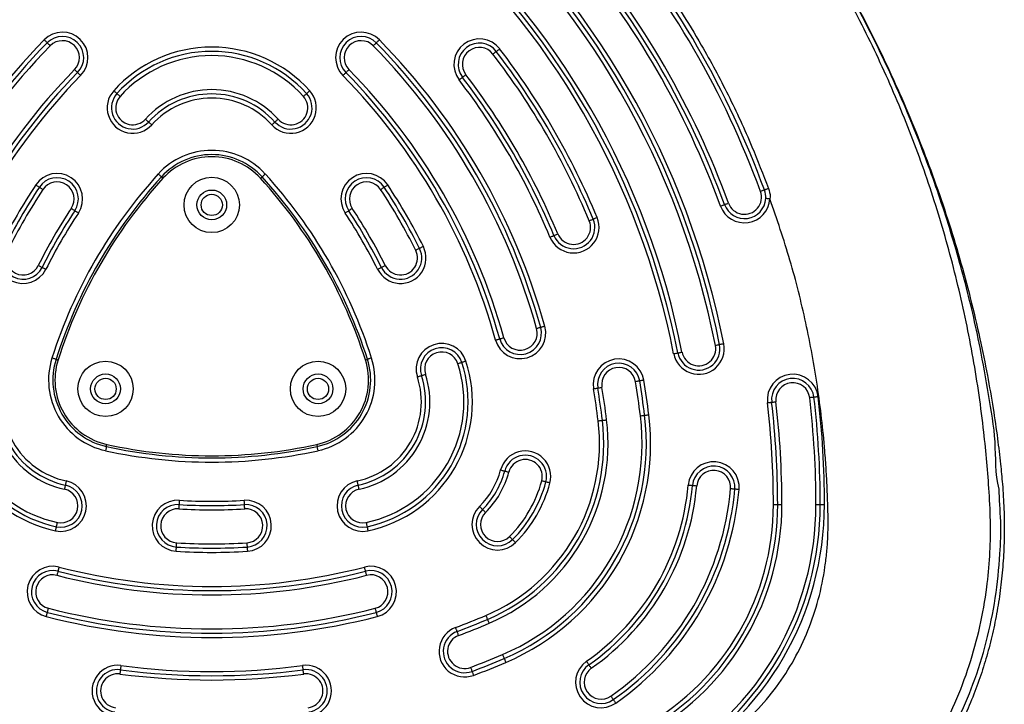
# Model space of a CAD drawing. Units: millimetres. Extents: x -4534 to 4839, y -3372 to 3396.
# Drawn here: x -96 to 136, y 1609 to 1770 of the extents above; entities that cross this region are included whole.
import ezdxf

# ---------------------------------------------------------------- set-up
doc = ezdxf.new("R2010")
doc.units = ezdxf.units.MM
doc.layers.add('Toestel 2D', color=7, linetype='Continuous', lineweight=20)

# ---------------------------------------------------------------- blocks, each defined once
blk = doc.blocks.new('BG-4011')
at = {"layer": 'Toestel 2D', "color": 7, "linetype": 'Continuous', "lineweight": 25}
for p, q in [((81.25, 1655.64), (82.25, 1655.64)), ((82.25, 1655.64), (83.25, 1655.64)), ((91.25, 1655.64), (92.25, 1655.64)), ((92.25, 1655.64), (93.25, 1655.64))]:
    blk.add_line(p, q, dxfattribs=at)
at = {"layer": 'Toestel 2D', "color": 7, "linetype": 'Continuous', "lineweight": 25, "flags": 128}
for points in [[(-90.11, 1764.85), (-89.97, 1764.71), (-89.83, 1764.58), (-89.71, 1764.46), (-89.6, 1764.35), (-89.51, 1764.27), (-89.45, 1764.2), (-89.41, 1764.16), (-89.39, 1764.15)], [(-89.39, 1764.15), (-89.38, 1764.14), (-89.34, 1764.1), (-89.27, 1764.03), (-89.18, 1763.94), (-89.07, 1763.84), (-88.95, 1763.72), (-88.82, 1763.59), (-88.68, 1763.45)], [(-12.78, 1763.45), (-12.64, 1763.59), (-12.5, 1763.72), (-12.38, 1763.84), (-12.27, 1763.94), (-12.18, 1764.03), (-12.12, 1764.1), (-12.08, 1764.14), (-12.06, 1764.15)], [(-12.06, 1764.15), (-12.05, 1764.16), (-12.01, 1764.2), (-11.94, 1764.27), (-11.85, 1764.35), (-11.74, 1764.46), (-11.62, 1764.58), (-11.49, 1764.71), (-11.35, 1764.85)], [(15.34, 1761.51), (15.49, 1761.63), (15.64, 1761.74), (15.78, 1761.85), (15.9, 1761.94), (16, 1762.02), (16.07, 1762.07), (16.12, 1762.11), (16.13, 1762.12)], [(16.13, 1762.12), (16.15, 1762.13), (16.19, 1762.17), (16.27, 1762.22), (16.37, 1762.3), (16.49, 1762.39), (16.62, 1762.49), (16.77, 1762.61), (16.93, 1762.73)], [(-82.25, 1757.15), (-82.26, 1757.16), (-82.3, 1757.2), (-82.37, 1757.27), (-82.46, 1757.35), (-82.57, 1757.46), (-82.69, 1757.58), (-82.83, 1757.71), (-82.96, 1757.85)], [(-81.54, 1756.45), (-81.68, 1756.59), (-81.81, 1756.72), (-81.93, 1756.84), (-82.04, 1756.94), (-82.13, 1757.03), (-82.2, 1757.1), (-82.24, 1757.14), (-82.25, 1757.15)], [(-19.2, 1757.15), (-19.22, 1757.14), (-19.26, 1757.1), (-19.32, 1757.03), (-19.41, 1756.94), (-19.52, 1756.84), (-19.64, 1756.72), (-19.78, 1756.59), (-19.92, 1756.45)], [(-18.49, 1757.85), (-18.63, 1757.71), (-18.76, 1757.58), (-18.89, 1757.46), (-18.99, 1757.35), (-19.08, 1757.27), (-19.15, 1757.2), (-19.19, 1757.16), (-19.2, 1757.15)], [(8.99, 1756.64), (8.84, 1756.52), (8.69, 1756.41), (8.55, 1756.3), (8.43, 1756.21), (8.33, 1756.14), (8.26, 1756.08), (8.21, 1756.05), (8.2, 1756.03)], [(8.2, 1756.03), (8.18, 1756.02), (8.14, 1755.99), (8.06, 1755.93), (7.97, 1755.86), (7.85, 1755.76), (7.71, 1755.66), (7.56, 1755.54), (7.4, 1755.43)], [(-73.76, 1752.9), (-73.61, 1752.77), (-73.47, 1752.64), (-73.34, 1752.52), (-73.23, 1752.42), (-73.14, 1752.34), (-73.07, 1752.28), (-73.03, 1752.24), (-73.01, 1752.23)], [(-73.01, 1752.23), (-73, 1752.21), (-72.96, 1752.18), (-72.89, 1752.11), (-72.8, 1752.03), (-72.68, 1751.93), (-72.55, 1751.81), (-72.41, 1751.69), (-72.27, 1751.56)], [(-29.18, 1751.56), (-29.04, 1751.69), (-28.9, 1751.81), (-28.77, 1751.93), (-28.66, 1752.03), (-28.57, 1752.11), (-28.5, 1752.18), (-28.45, 1752.21), (-28.44, 1752.23)], [(-28.44, 1752.23), (-28.43, 1752.24), (-28.38, 1752.28), (-28.32, 1752.34), (-28.22, 1752.42), (-28.11, 1752.52), (-27.98, 1752.64), (-27.84, 1752.77), (-27.7, 1752.9)], [(-65.58, 1745.53), (-65.6, 1745.54), (-65.64, 1745.58), (-65.71, 1745.64), (-65.8, 1745.73), (-65.91, 1745.83), (-66.04, 1745.95), (-66.18, 1746.07), (-66.33, 1746.2)], [(-64.84, 1744.86), (-64.99, 1744.99), (-65.13, 1745.12), (-65.25, 1745.23), (-65.37, 1745.34), (-65.46, 1745.42), (-65.53, 1745.48), (-65.57, 1745.52), (-65.58, 1745.53)], [(-35.87, 1745.53), (-35.88, 1745.52), (-35.93, 1745.48), (-35.99, 1745.42), (-36.09, 1745.34), (-36.2, 1745.23), (-36.33, 1745.12), (-36.47, 1744.99), (-36.61, 1744.86)], [(-35.13, 1746.2), (-35.27, 1746.07), (-35.41, 1745.95), (-35.54, 1745.83), (-35.65, 1745.73), (-35.74, 1745.64), (-35.81, 1745.58), (-35.86, 1745.54), (-35.87, 1745.53)], [(-62.56, 1732.64), (-62.57, 1732.66), (-62.61, 1732.69), (-62.68, 1732.76), (-62.77, 1732.84), (-62.89, 1732.94), (-63.01, 1733.06), (-63.15, 1733.19), (-63.3, 1733.32)], [(-38.16, 1733.32), (-38.3, 1733.19), (-38.44, 1733.06), (-38.57, 1732.94), (-38.68, 1732.84), (-38.77, 1732.76), (-38.84, 1732.69), (-38.88, 1732.66), (-38.9, 1732.64)], [(-92.08, 1730.76), (-91.92, 1730.65), (-91.76, 1730.55), (-91.62, 1730.45), (-91.49, 1730.37), (-91.39, 1730.3), (-91.31, 1730.25), (-91.26, 1730.22), (-91.25, 1730.21)], [(-10.21, 1730.21), (-10.19, 1730.22), (-10.14, 1730.25), (-10.07, 1730.3), (-9.96, 1730.37), (-9.84, 1730.45), (-9.69, 1730.55), (-9.54, 1730.65), (-9.37, 1730.76)], [(-91.25, 1730.21), (-91.23, 1730.2), (-91.18, 1730.17), (-91.11, 1730.11), (-91, 1730.05), (-90.88, 1729.96), (-90.73, 1729.87), (-90.58, 1729.76), (-90.41, 1729.66)], [(-11.04, 1729.66), (-10.88, 1729.76), (-10.72, 1729.87), (-10.58, 1729.96), (-10.45, 1730.05), (-10.35, 1730.11), (-10.27, 1730.17), (-10.22, 1730.2), (-10.21, 1730.21)], [(79.15, 1729.56), (79.13, 1729.55), (79.08, 1729.53), (78.99, 1729.5), (78.87, 1729.46), (78.73, 1729.41), (78.57, 1729.35), (78.39, 1729.28), (78.21, 1729.22)], [(80.07, 1729.9), (79.89, 1729.83), (79.72, 1729.77), (79.56, 1729.71), (79.42, 1729.66), (79.3, 1729.62), (79.22, 1729.59), (79.17, 1729.57), (79.15, 1729.56)], [(68.82, 1725.78), (69, 1725.85), (69.18, 1725.91), (69.34, 1725.97), (69.48, 1726.02), (69.6, 1726.06), (69.69, 1726.1), (69.74, 1726.12), (69.76, 1726.12)], [(69.76, 1726.12), (69.78, 1726.13), (69.83, 1726.15), (69.92, 1726.18), (70.03, 1726.22), (70.17, 1726.28), (70.34, 1726.33), (70.51, 1726.4), (70.7, 1726.47)], [(-82.91, 1724.68), (-82.93, 1724.69), (-82.97, 1724.73), (-83.05, 1724.78), (-83.15, 1724.85), (-83.28, 1724.93), (-83.42, 1725.03), (-83.58, 1725.13), (-83.74, 1725.24)], [(-82.08, 1724.13), (-82.24, 1724.24), (-82.4, 1724.34), (-82.54, 1724.44), (-82.67, 1724.52), (-82.77, 1724.59), (-82.85, 1724.64), (-82.89, 1724.67), (-82.91, 1724.68)], [(-18.54, 1724.68), (-18.56, 1724.67), (-18.61, 1724.64), (-18.68, 1724.59), (-18.79, 1724.52), (-18.91, 1724.44), (-19.06, 1724.34), (-19.21, 1724.24), (-19.38, 1724.13)], [(-17.71, 1725.24), (-17.87, 1725.13), (-18.03, 1725.03), (-18.17, 1724.93), (-18.3, 1724.85), (-18.4, 1724.78), (-18.48, 1724.73), (-18.53, 1724.69), (-18.54, 1724.68)], [(38.91, 1722.67), (38.89, 1722.67), (38.84, 1722.65), (38.75, 1722.61), (38.64, 1722.56), (38.5, 1722.5), (38.34, 1722.44), (38.16, 1722.37), (37.98, 1722.29)], [(39.83, 1723.06), (39.65, 1722.98), (39.48, 1722.91), (39.32, 1722.85), (39.18, 1722.79), (39.06, 1722.74), (38.98, 1722.7), (38.92, 1722.68), (38.91, 1722.67)], [(29.67, 1718.84), (29.69, 1718.85), (29.74, 1718.87), (29.83, 1718.91), (29.94, 1718.96), (30.08, 1719.01), (30.24, 1719.08), (30.41, 1719.15), (30.59, 1719.23)], [(28.75, 1718.46), (28.93, 1718.54), (29.1, 1718.61), (29.26, 1718.67), (29.4, 1718.73), (29.51, 1718.78), (29.6, 1718.82), (29.65, 1718.84), (29.67, 1718.84)], [(-1.9, 1715.82), (-1.92, 1715.81), (-1.97, 1715.78), (-2.05, 1715.74), (-2.16, 1715.69), (-2.3, 1715.62), (-2.45, 1715.54), (-2.62, 1715.46), (-2.79, 1715.37)], [(-1, 1716.26), (-1.18, 1716.18), (-1.35, 1716.09), (-1.5, 1716.02), (-1.64, 1715.95), (-1.75, 1715.89), (-1.83, 1715.85), (-1.88, 1715.83), (-1.9, 1715.82)], [(-91.5, 1711.81), (-91.32, 1711.72), (-91.15, 1711.64), (-91, 1711.56), (-90.86, 1711.49), (-90.75, 1711.44), (-90.67, 1711.39), (-90.62, 1711.37), (-90.6, 1711.36)], [(-90.6, 1711.36), (-90.59, 1711.35), (-90.53, 1711.33), (-90.45, 1711.29), (-90.34, 1711.23), (-90.2, 1711.16), (-90.05, 1711.09), (-89.88, 1711), (-89.71, 1710.91)], [(-11.75, 1710.91), (-11.57, 1711), (-11.4, 1711.09), (-11.25, 1711.16), (-11.11, 1711.23), (-11, 1711.29), (-10.92, 1711.33), (-10.87, 1711.35), (-10.85, 1711.36)], [(-10.85, 1711.36), (-10.83, 1711.37), (-10.78, 1711.39), (-10.7, 1711.44), (-10.59, 1711.49), (-10.45, 1711.56), (-10.3, 1711.64), (-10.13, 1711.72), (-9.96, 1711.81)], [(26.57, 1697.24), (26.55, 1697.24), (26.49, 1697.22), (26.41, 1697.2), (26.29, 1697.16), (26.14, 1697.12), (25.97, 1697.08), (25.79, 1697.02), (25.6, 1696.97)], [(27.53, 1697.51), (27.34, 1697.46), (27.16, 1697.41), (27, 1697.36), (26.85, 1697.32), (26.73, 1697.29), (26.64, 1697.26), (26.59, 1697.25), (26.57, 1697.24)], [(15.97, 1694.29), (16.16, 1694.34), (16.34, 1694.39), (16.51, 1694.44), (16.65, 1694.48), (16.77, 1694.51), (16.86, 1694.54), (16.92, 1694.55), (16.93, 1694.56)], [(16.93, 1694.56), (16.95, 1694.56), (17.01, 1694.58), (17.1, 1694.6), (17.22, 1694.64), (17.36, 1694.68), (17.53, 1694.72), (17.71, 1694.77), (17.9, 1694.83)], [(58.79, 1691.27), (58.81, 1691.27), (58.87, 1691.28), (58.96, 1691.3), (59.08, 1691.32), (59.23, 1691.35), (59.4, 1691.39), (59.58, 1691.42), (59.77, 1691.46)], [(68.6, 1693.19), (68.59, 1693.19), (68.53, 1693.18), (68.44, 1693.16), (68.32, 1693.14), (68.17, 1693.11), (68, 1693.07), (67.81, 1693.04), (67.62, 1693)], [(69.59, 1693.38), (69.39, 1693.35), (69.21, 1693.31), (69.04, 1693.28), (68.89, 1693.25), (68.77, 1693.22), (68.68, 1693.21), (68.62, 1693.2), (68.6, 1693.19)], [(-87.32, 1689.76), (-87.34, 1689.76), (-87.39, 1689.78), (-87.48, 1689.81), (-87.6, 1689.84), (-87.74, 1689.89), (-87.91, 1689.94), (-88.09, 1690), (-88.27, 1690.06)], [(-13.18, 1690.06), (-13.37, 1690), (-13.55, 1689.94), (-13.71, 1689.89), (-13.86, 1689.84), (-13.97, 1689.81), (-14.06, 1689.78), (-14.12, 1689.76), (-14.13, 1689.76)], [(8.05, 1689.02), (8.03, 1689.01), (7.98, 1689), (7.89, 1688.97), (7.77, 1688.93), (7.63, 1688.88), (7.47, 1688.83), (7.29, 1688.77), (7.1, 1688.71)], [(9, 1689.33), (8.82, 1689.27), (8.64, 1689.21), (8.48, 1689.16), (8.33, 1689.11), (8.21, 1689.07), (8.12, 1689.04), (8.07, 1689.02), (8.05, 1689.02)], [(57.81, 1691.07), (58, 1691.11), (58.19, 1691.15), (58.36, 1691.18), (58.5, 1691.21), (58.63, 1691.23), (58.72, 1691.25), (58.77, 1691.26), (58.79, 1691.27)], [(-2.41, 1685.62), (-2.23, 1685.68), (-2.05, 1685.74), (-1.88, 1685.8), (-1.74, 1685.84), (-1.62, 1685.88), (-1.53, 1685.91), (-1.48, 1685.93), (-1.46, 1685.93)], [(-1.46, 1685.93), (-1.44, 1685.94), (-1.39, 1685.96), (-1.3, 1685.98), (-1.18, 1686.02), (-1.04, 1686.07), (-0.87, 1686.12), (-0.69, 1686.18), (-0.51, 1686.24)], [(49.83, 1684.66), (49.81, 1684.66), (49.76, 1684.65), (49.66, 1684.64), (49.54, 1684.62), (49.39, 1684.59), (49.22, 1684.56), (49.04, 1684.53), (48.84, 1684.5)], [(50.82, 1684.83), (50.62, 1684.8), (50.44, 1684.77), (50.27, 1684.74), (50.12, 1684.71), (50, 1684.69), (49.91, 1684.68), (49.85, 1684.67), (49.83, 1684.66)], [(38.98, 1682.84), (39.18, 1682.87), (39.36, 1682.9), (39.53, 1682.93), (39.68, 1682.96), (39.8, 1682.98), (39.89, 1682.99), (39.95, 1683), (39.97, 1683.01)], [(39.97, 1683.01), (39.99, 1683.01), (40.04, 1683.02), (40.14, 1683.03), (40.26, 1683.05), (40.41, 1683.08), (40.58, 1683.11), (40.76, 1683.14), (40.96, 1683.17)], [(80.84, 1679.67), (80.86, 1679.67), (80.92, 1679.68), (81.01, 1679.69), (81.13, 1679.7), (81.28, 1679.72), (81.45, 1679.74), (81.64, 1679.76), (81.83, 1679.79)], [(90.77, 1680.84), (90.75, 1680.84), (90.7, 1680.83), (90.6, 1680.82), (90.48, 1680.81), (90.33, 1680.79), (90.16, 1680.77), (89.97, 1680.75), (89.78, 1680.73)], [(91.77, 1680.96), (91.57, 1680.94), (91.39, 1680.92), (91.21, 1680.89), (91.06, 1680.88), (90.94, 1680.86), (90.85, 1680.85), (90.79, 1680.85), (90.77, 1680.84)], [(79.85, 1679.55), (80.04, 1679.58), (80.23, 1679.6), (80.4, 1679.62), (80.55, 1679.64), (80.67, 1679.65), (80.77, 1679.66), (80.82, 1679.67), (80.84, 1679.67)], [(40.07, 1675.29), (40.27, 1675.31), (40.45, 1675.34), (40.62, 1675.36), (40.78, 1675.37), (40.9, 1675.39), (40.99, 1675.4), (41.05, 1675.41), (41.07, 1675.41)], [(41.07, 1675.41), (41.09, 1675.41), (41.14, 1675.42), (41.23, 1675.43), (41.36, 1675.44), (41.51, 1675.46), (41.68, 1675.48), (41.87, 1675.51), (42.06, 1675.53)], [(50, 1676.49), (50.19, 1676.51), (50.38, 1676.53), (50.55, 1676.55), (50.7, 1676.57), (50.83, 1676.59), (50.92, 1676.6), (50.97, 1676.61), (50.99, 1676.61)], [(50.99, 1676.61), (51.01, 1676.61), (51.07, 1676.62), (51.16, 1676.63), (51.28, 1676.64), (51.44, 1676.66), (51.61, 1676.68), (51.79, 1676.7), (51.99, 1676.73)], [(-75.49, 1669.26), (-75.49, 1669.24), (-75.5, 1669.19), (-75.52, 1669.1), (-75.55, 1668.98), (-75.58, 1668.83), (-75.62, 1668.66), (-75.66, 1668.48), (-75.7, 1668.29)], [(-25.75, 1668.29), (-25.79, 1668.48), (-25.83, 1668.66), (-25.87, 1668.83), (-25.9, 1668.98), (-25.93, 1669.1), (-25.95, 1669.19), (-25.96, 1669.24), (-25.97, 1669.26)], [(17.14, 1663.76), (17.33, 1663.71), (17.51, 1663.66), (17.68, 1663.61), (17.82, 1663.58), (17.94, 1663.54), (18.03, 1663.52), (18.09, 1663.51), (18.11, 1663.5)], [(18.11, 1663.5), (18.13, 1663.5), (18.18, 1663.48), (18.27, 1663.46), (18.39, 1663.43), (18.54, 1663.39), (18.7, 1663.34), (18.89, 1663.29), (19.07, 1663.24)], [(-85.14, 1660.2), (-85.14, 1660.18), (-85.15, 1660.12), (-85.17, 1660.03), (-85.2, 1659.91), (-85.23, 1659.76), (-85.27, 1659.59), (-85.3, 1659.41), (-85.35, 1659.22)], [(-84.93, 1661.18), (-84.97, 1660.99), (-85.01, 1660.8), (-85.04, 1660.63), (-85.08, 1660.49), (-85.1, 1660.36), (-85.12, 1660.27), (-85.13, 1660.22), (-85.14, 1660.2)], [(-16.32, 1660.2), (-16.32, 1660.22), (-16.33, 1660.27), (-16.35, 1660.36), (-16.38, 1660.49), (-16.41, 1660.63), (-16.45, 1660.8), (-16.48, 1660.99), (-16.53, 1661.18)], [(-16.11, 1659.22), (-16.15, 1659.41), (-16.19, 1659.59), (-16.22, 1659.76), (-16.26, 1659.91), (-16.28, 1660.03), (-16.3, 1660.12), (-16.31, 1660.18), (-16.32, 1660.2)], [(27.77, 1660.93), (27.75, 1660.94), (27.7, 1660.95), (27.61, 1660.97), (27.49, 1661.01), (27.34, 1661.05), (27.18, 1661.09), (26.99, 1661.14), (26.81, 1661.19)], [(28.74, 1660.67), (28.55, 1660.72), (28.37, 1660.77), (28.2, 1660.82), (28.05, 1660.86), (27.93, 1660.89), (27.85, 1660.91), (27.79, 1660.93), (27.77, 1660.93)], [(61.24, 1660.2), (61.43, 1660.18), (61.62, 1660.17), (61.79, 1660.15), (61.94, 1660.14), (62.06, 1660.13), (62.16, 1660.12), (62.21, 1660.11), (62.23, 1660.11)], [(62.23, 1660.11), (62.25, 1660.11), (62.31, 1660.11), (62.4, 1660.1), (62.52, 1660.09), (62.67, 1660.07), (62.85, 1660.06), (63.03, 1660.04), (63.23, 1660.02)], [(72.19, 1659.23), (72.17, 1659.23), (72.12, 1659.24), (72.02, 1659.25), (71.9, 1659.26), (71.75, 1659.27), (71.58, 1659.29), (71.39, 1659.3), (71.2, 1659.32)], [(73.19, 1659.14), (72.99, 1659.16), (72.81, 1659.18), (72.64, 1659.19), (72.48, 1659.21), (72.36, 1659.22), (72.27, 1659.22), (72.21, 1659.23), (72.19, 1659.23)], [(-58.36, 1656.62), (-58.37, 1656.42), (-58.38, 1656.23), (-58.39, 1656.06), (-58.4, 1655.91), (-58.41, 1655.79), (-58.41, 1655.69), (-58.42, 1655.64), (-58.42, 1655.62)], [(-43.03, 1655.62), (-43.04, 1655.64), (-43.04, 1655.69), (-43.04, 1655.79), (-43.05, 1655.91), (-43.06, 1656.06), (-43.07, 1656.23), (-43.08, 1656.42), (-43.1, 1656.62)], [(-58.42, 1655.62), (-58.42, 1655.6), (-58.42, 1655.54), (-58.43, 1655.45), (-58.44, 1655.33), (-58.45, 1655.17), (-58.46, 1655), (-58.47, 1654.81), (-58.48, 1654.62)], [(-42.97, 1654.62), (-42.98, 1654.81), (-43, 1655), (-43.01, 1655.17), (-43.02, 1655.33), (-43.02, 1655.45), (-43.03, 1655.54), (-43.03, 1655.6), (-43.03, 1655.62)], [(12.89, 1654.47), (12.88, 1654.48), (12.84, 1654.52), (12.77, 1654.59), (12.69, 1654.68), (12.58, 1654.78), (12.46, 1654.91), (12.33, 1655.04), (12.19, 1655.18)], [(13.6, 1653.76), (13.46, 1653.9), (13.33, 1654.03), (13.21, 1654.15), (13.1, 1654.26), (13.01, 1654.35), (12.95, 1654.42), (12.91, 1654.46), (12.89, 1654.47)], [(-87.43, 1649.44), (-87.39, 1649.63), (-87.35, 1649.81), (-87.31, 1649.98), (-87.28, 1650.13), (-87.25, 1650.25), (-87.24, 1650.34), (-87.22, 1650.4), (-87.22, 1650.42)], [(-87.22, 1650.42), (-87.22, 1650.44), (-87.2, 1650.49), (-87.18, 1650.58), (-87.16, 1650.7), (-87.13, 1650.85), (-87.09, 1651.02), (-87.05, 1651.21), (-87.01, 1651.4)], [(-14.44, 1651.4), (-14.4, 1651.21), (-14.36, 1651.02), (-14.33, 1650.85), (-14.29, 1650.7), (-14.27, 1650.58), (-14.25, 1650.49), (-14.24, 1650.44), (-14.23, 1650.42)], [(-14.23, 1650.42), (-14.23, 1650.4), (-14.22, 1650.34), (-14.2, 1650.25), (-14.17, 1650.13), (-14.14, 1649.98), (-14.11, 1649.81), (-14.07, 1649.63), (-14.03, 1649.44)], [(19.24, 1648.09), (19.38, 1647.95), (19.51, 1647.82), (19.64, 1647.7), (19.74, 1647.59), (19.83, 1647.5), (19.9, 1647.44), (19.94, 1647.4), (19.95, 1647.38)], [(19.95, 1647.38), (19.96, 1647.37), (20, 1647.33), (20.07, 1647.26), (20.16, 1647.18), (20.26, 1647.07), (20.39, 1646.95), (20.52, 1646.81), (20.66, 1646.68)], [(-59.1, 1644.64), (-59.08, 1644.83), (-59.07, 1645.02), (-59.06, 1645.19), (-59.05, 1645.34), (-59.04, 1645.47), (-59.04, 1645.56), (-59.04, 1645.62), (-59.03, 1645.64)], [(-59.03, 1645.64), (-59.03, 1645.66), (-59.03, 1645.71), (-59.02, 1645.81), (-59.02, 1645.93), (-59.01, 1646.08), (-59, 1646.25), (-58.98, 1646.44), (-58.97, 1646.63)], [(-42.48, 1646.63), (-42.47, 1646.44), (-42.46, 1646.25), (-42.45, 1646.08), (-42.44, 1645.93), (-42.43, 1645.81), (-42.42, 1645.71), (-42.42, 1645.66), (-42.42, 1645.64)], [(-42.42, 1645.64), (-42.42, 1645.62), (-42.41, 1645.56), (-42.41, 1645.47), (-42.4, 1645.34), (-42.39, 1645.19), (-42.38, 1645.02), (-42.37, 1644.83), (-42.36, 1644.64)], [(-86.62, 1640.92), (-86.66, 1640.74), (-86.71, 1640.55), (-86.75, 1640.39), (-86.79, 1640.24), (-86.82, 1640.12), (-86.85, 1640.03), (-86.86, 1639.97), (-86.86, 1639.96)], [(-14.59, 1639.96), (-14.59, 1639.97), (-14.61, 1640.03), (-14.63, 1640.12), (-14.66, 1640.24), (-14.7, 1640.39), (-14.74, 1640.55), (-14.79, 1640.74), (-14.84, 1640.92)], [(-86.86, 1639.96), (-86.87, 1639.94), (-86.88, 1639.88), (-86.91, 1639.79), (-86.94, 1639.67), (-86.98, 1639.53), (-87.02, 1639.36), (-87.07, 1639.18), (-87.11, 1638.99)], [(-14.34, 1638.99), (-14.39, 1639.18), (-14.44, 1639.36), (-14.48, 1639.53), (-14.52, 1639.67), (-14.55, 1639.79), (-14.57, 1639.88), (-14.58, 1639.94), (-14.59, 1639.96)], [(-89.36, 1630.27), (-89.35, 1630.29), (-89.34, 1630.35), (-89.31, 1630.44), (-89.28, 1630.56), (-89.25, 1630.7), (-89.2, 1630.87), (-89.16, 1631.05), (-89.11, 1631.24)], [(-12.35, 1631.24), (-12.3, 1631.05), (-12.25, 1630.87), (-12.21, 1630.7), (-12.17, 1630.56), (-12.14, 1630.44), (-12.12, 1630.35), (-12.1, 1630.29), (-12.1, 1630.27)], [(-89.61, 1629.3), (-89.56, 1629.49), (-89.51, 1629.67), (-89.47, 1629.84), (-89.43, 1629.99), (-89.4, 1630.11), (-89.38, 1630.2), (-89.36, 1630.25), (-89.36, 1630.27)], [(-12.1, 1630.27), (-12.09, 1630.25), (-12.08, 1630.2), (-12.05, 1630.11), (-12.02, 1629.99), (-11.99, 1629.84), (-11.94, 1629.67), (-11.9, 1629.49), (-11.85, 1629.3)], [(13.67, 1629.55), (13.74, 1629.37), (13.82, 1629.2), (13.88, 1629.04), (13.94, 1628.9), (13.99, 1628.79), (14.03, 1628.7), (14.05, 1628.65), (14.06, 1628.63)], [(6.93, 1625.78), (6.92, 1625.8), (6.9, 1625.85), (6.87, 1625.94), (6.83, 1626.06), (6.78, 1626.2), (6.72, 1626.36), (6.65, 1626.54), (6.58, 1626.72)], [(14.06, 1628.63), (14.07, 1628.61), (14.09, 1628.56), (14.13, 1628.48), (14.17, 1628.36), (14.23, 1628.22), (14.3, 1628.06), (14.38, 1627.89), (14.45, 1627.71)], [(7.28, 1624.85), (7.21, 1625.03), (7.15, 1625.2), (7.09, 1625.37), (7.03, 1625.51), (6.99, 1625.63), (6.96, 1625.71), (6.94, 1625.77), (6.93, 1625.78)], [(17.59, 1620.35), (17.67, 1620.18), (17.74, 1620), (17.81, 1619.84), (17.87, 1619.7), (17.92, 1619.59), (17.96, 1619.5), (17.98, 1619.45), (17.99, 1619.43)], [(-72.07, 1617.78), (-72.09, 1617.58), (-72.12, 1617.4), (-72.14, 1617.22), (-72.16, 1617.07), (-72.18, 1616.95), (-72.19, 1616.86), (-72.2, 1616.8), (-72.2, 1616.78)], [(-29.26, 1616.78), (-29.26, 1616.8), (-29.27, 1616.86), (-29.28, 1616.95), (-29.29, 1617.07), (-29.31, 1617.22), (-29.34, 1617.4), (-29.36, 1617.58), (-29.39, 1617.78)], [(10.08, 1617.35), (10.14, 1617.17), (10.21, 1616.99), (10.27, 1616.83), (10.32, 1616.69), (10.37, 1616.57), (10.4, 1616.48), (10.42, 1616.43), (10.43, 1616.41)], [(17.99, 1619.43), (17.99, 1619.42), (18.02, 1619.36), (18.05, 1619.28), (18.1, 1619.17), (18.16, 1619.03), (18.23, 1618.87), (18.3, 1618.69), (18.38, 1618.52)], [(37.89, 1617.95), (37.88, 1617.97), (37.85, 1618.01), (37.79, 1618.09), (37.72, 1618.19), (37.63, 1618.31), (37.54, 1618.46), (37.43, 1618.61), (37.32, 1618.77)], [(38.46, 1617.13), (38.35, 1617.29), (38.24, 1617.45), (38.14, 1617.59), (38.06, 1617.71), (37.99, 1617.81), (37.93, 1617.89), (37.9, 1617.94), (37.89, 1617.95)], [(-72.2, 1616.78), (-72.2, 1616.76), (-72.21, 1616.71), (-72.22, 1616.62), (-72.24, 1616.49), (-72.26, 1616.34), (-72.28, 1616.17), (-72.3, 1615.99), (-72.33, 1615.79)], [(-29.12, 1615.79), (-29.15, 1615.99), (-29.17, 1616.17), (-29.2, 1616.34), (-29.22, 1616.49), (-29.23, 1616.62), (-29.25, 1616.71), (-29.25, 1616.76), (-29.26, 1616.78)], [(10.43, 1616.41), (10.43, 1616.4), (10.45, 1616.34), (10.48, 1616.26), (10.53, 1616.14), (10.58, 1616), (10.64, 1615.84), (10.71, 1615.66), (10.78, 1615.48)], [(43.06, 1610.58), (43.17, 1610.42), (43.28, 1610.27), (43.38, 1610.13), (43.46, 1610), (43.54, 1609.9), (43.59, 1609.83), (43.62, 1609.78), (43.63, 1609.76)], [(43.63, 1609.76), (43.64, 1609.75), (43.68, 1609.7), (43.73, 1609.63), (43.8, 1609.52), (43.89, 1609.4), (43.99, 1609.26), (44.09, 1609.11), (44.21, 1608.95)]]:
    blk.add_lwpolyline(points, dxfattribs=at)
at = {"layer": 'Toestel 2D', "color": 1, "linetype": 'Continuous', "lineweight": 25, "flags": 128}
for points in [[(-62.56, 1732.64), (-62.54, 1732.63), (-62.5, 1732.59), (-62.43, 1732.53), (-62.34, 1732.45), (-62.23, 1732.34), (-62.19, 1732.31)], [(-39.27, 1732.31), (-39.22, 1732.34), (-39.11, 1732.45), (-39.02, 1732.53), (-38.95, 1732.59), (-38.91, 1732.63), (-38.9, 1732.64)], [(-87.32, 1689.76), (-87.3, 1689.75), (-87.25, 1689.73), (-87.16, 1689.7), (-87.04, 1689.67), (-86.9, 1689.62), (-86.84, 1689.6)], [(-14.61, 1689.6), (-14.56, 1689.62), (-14.41, 1689.67), (-14.29, 1689.7), (-14.21, 1689.73), (-14.15, 1689.75), (-14.13, 1689.76)], [(-75.49, 1669.26), (-75.48, 1669.28), (-75.47, 1669.34), (-75.45, 1669.43), (-75.43, 1669.55), (-75.39, 1669.7), (-75.38, 1669.75)], [(-26.07, 1669.75), (-26.06, 1669.7), (-26.03, 1669.55), (-26, 1669.43), (-25.98, 1669.34), (-25.97, 1669.28), (-25.97, 1669.26)]]:
    blk.add_lwpolyline(points, dxfattribs=at)
at = {"layer": 'Toestel 2D', "color": 7, "linetype": 'Continuous', "lineweight": 25}
for centre, radius in [((-50.73, 1726.05), 6.5), ((-50.73, 1726.05), 3.5), ((-50.73, 1726.05), 2.5), ((-75.69, 1682.81), 6.5), ((-25.76, 1682.81), 6.5), ((-75.69, 1682.81), 3.5), ((-75.69, 1682.81), 2.5), ((-25.76, 1682.81), 3.5), ((-25.76, 1682.81), 2.5)]:
    blk.add_circle(centre, radius, dxfattribs=at)
for centre, radius, start, end in [((-122.75, 1655.64), 195, 11.1028, 48.8972), ((-122.75, 1655.64), 196, 11.1028, 48.8972), ((-122.75, 1655.64), 194, 11.1028, 48.8972), ((-122.75, 1655.64), 186, 11.1028, 48.8972), ((-122.75, 1655.64), 184, 11.1028, 48.8972), ((-122.75, 1655.64), 185, 11.1028, 48.8972), ((-122.75, 1655.64), 215, 20.1094, 39.8906), ((-122.75, 1655.64), 214, 20.1094, 39.8906), ((-122.75, 1655.64), 204, 20.1094, 39.8906), ((-122.75, 1655.64), 205, 20.1094, 39.8906), ((-122.75, 1655.64), 206, 20.1094, 39.8906), ((-85.82, 1760.65), 6, 315.5683, 135.5683), ((-85.82, 1760.65), 5, 315.5683, 135.5683), ((-15.63, 1760.65), 6, 44.4317, 224.4317), ((-15.63, 1760.65), 5, 44.4317, 224.4317), ((21.29, 1655.64), 156, 135.5683, 164.4317), ((21.29, 1655.64), 155, 135.5683, 164.4317), ((21.29, 1655.64), 154, 135.5683, 164.4317), ((-85.82, 1760.65), 4, 315.5683, 135.5683), ((-50.73, 1732.14), 31, 42.0236, 137.9764), ((-15.63, 1760.65), 4, 44.4317, 224.4317), ((-122.75, 1655.64), 154, 15.5683, 44.4317), ((-122.75, 1655.64), 155, 15.5683, 44.4317), ((-122.75, 1655.64), 156, 15.5683, 44.4317), ((12.17, 1759.08), 6, 37.4772, 217.4772), ((12.17, 1759.08), 5, 37.4772, 217.4772), ((12.17, 1759.08), 4, 37.4772, 217.4772), ((-50.73, 1732.14), 30, 42.0236, 137.9764), ((-50.73, 1732.14), 29, 42.0236, 137.9764), ((-122.75, 1655.64), 174, 22.5228, 37.4772), ((-122.75, 1655.64), 175, 22.5228, 37.4772), ((-122.75, 1655.64), 176, 22.5228, 37.4772), ((21.29, 1655.64), 146, 135.5683, 164.4317), ((21.29, 1655.64), 145, 135.5683, 164.4317), ((21.29, 1655.64), 144, 135.5683, 164.4317), ((-122.75, 1655.64), 144, 15.5683, 44.4317), ((-122.75, 1655.64), 145, 15.5683, 44.4317), ((-122.75, 1655.64), 146, 15.5683, 44.4317), ((-122.75, 1655.64), 166, 22.5228, 37.4772), ((-122.75, 1655.64), 164, 22.5228, 37.4772), ((-122.75, 1655.64), 165, 22.5228, 37.4772), ((-69.3, 1748.88), 6, 137.9764, 317.9764), ((-69.3, 1748.88), 5, 137.9764, 317.9764), ((-69.3, 1748.88), 4, 137.9764, 317.9764), ((-50.73, 1732.14), 21, 42.0236, 137.9764), ((-50.73, 1732.14), 20, 42.0236, 137.9764), ((-32.16, 1748.88), 6, 222.0236, 42.0236), ((-32.16, 1748.88), 5, 222.0236, 42.0236), ((-32.16, 1748.88), 4, 222.0236, 42.0236), ((-50.73, 1732.14), 19, 42.0236, 137.9764), ((-50.73, 1721.87), 17, 42.3156, 137.6844), ((-50.73, 1721.87), 16, 42.3156, 137.6844), ((-50.73, 1721.87), 15.5, 42.3156, 137.6844), ((-87.08, 1727.45), 6, 326.4719, 146.4719), ((23.28, 1654.49), 117.09, 137.6844, 162.3156), ((-124.74, 1654.49), 117.09, 17.6844, 42.3156), ((-14.38, 1727.45), 6, 33.5281, 213.5281), ((21.29, 1655.64), 136, 146.4719, 153.5281), ((-87.08, 1727.45), 5, 326.4719, 146.4719), ((-87.08, 1727.45), 4, 326.4719, 146.4719), ((23.28, 1654.49), 116.09, 137.6844, 162.3156), ((23.28, 1654.49), 115.59, 137.6844, 162.3156), ((-124.74, 1654.49), 115.59, 17.6844, 42.3156), ((-124.74, 1654.49), 116.09, 17.6844, 42.3156), ((-14.38, 1727.45), 5, 33.5281, 213.5281), ((-14.38, 1727.45), 4, 33.5281, 213.5281), ((-122.75, 1655.64), 136, 26.4719, 33.5281), ((21.29, 1655.64), 135, 146.4719, 153.5281), ((21.29, 1655.64), 134, 146.4719, 153.5281), ((-122.75, 1655.64), 134, 26.4719, 33.5281), ((-122.75, 1655.64), 135, 26.4719, 33.5281), ((74.45, 1727.84), 4, 200.1094, 20.1094), ((74.45, 1727.84), 5, 356.485, 20.1094), ((74.45, 1727.84), 6, 200.1094, 356.485), ((74.45, 1727.84), 5, 200.1094, 356.485), ((21.29, 1655.64), 126, 146.4719, 153.5281), ((21.29, 1655.64), 125, 146.4719, 153.5281), ((21.29, 1655.64), 124, 146.4719, 153.5281), ((-122.75, 1655.64), 124, 26.4719, 33.5281), ((-122.75, 1655.64), 125, 26.4719, 33.5281), ((-122.75, 1655.64), 126, 26.4719, 33.5281), ((34.29, 1720.76), 6, 202.5228, 22.5228), ((34.29, 1720.76), 5, 202.5228, 22.5228), ((34.29, 1720.76), 4, 202.5228, 22.5228), ((-95.08, 1713.59), 6, 153.5281, 333.5281), ((-95.08, 1713.59), 5, 153.5281, 333.5281), ((-95.08, 1713.59), 4, 153.5281, 333.5281), ((-6.38, 1713.59), 6, 206.4719, 26.4719), ((-6.38, 1713.59), 5, 206.4719, 26.4719), ((-6.38, 1713.59), 4, 206.4719, 26.4719), ((21.75, 1695.9), 6, 195.5683, 15.5683), ((21.75, 1695.9), 5, 195.5683, 15.5683), ((21.75, 1695.9), 4, 195.5683, 15.5683), ((3.3, 1687.48), 6, 17.9764, 197.9764), ((3.3, 1687.48), 5, 17.9764, 197.9764), ((3.3, 1687.48), 4, 17.9764, 197.9764), ((63.7, 1692.23), 6, 191.1028, 11.1028), ((63.7, 1692.23), 5, 191.1028, 11.1028), ((63.7, 1692.23), 4, 191.1028, 11.1028), ((-80.97, 1679.76), 31, 162.0236, 257.9764), ((-80.97, 1679.76), 30, 162.0236, 257.9764), ((-72.08, 1684.9), 17, 162.3156, 257.6844), ((-72.08, 1684.9), 16, 162.3156, 257.6844), ((-72.08, 1684.9), 15.5, 162.3156, 257.6844), ((-29.38, 1684.9), 15.5, 282.3156, 17.6844), ((-29.38, 1684.9), 16, 282.3156, 17.6844), ((-29.38, 1684.9), 17, 282.3156, 17.6844), ((-20.48, 1679.76), 30, 282.0236, 17.9764), ((-20.48, 1679.76), 31, 282.0236, 17.9764), ((44.9, 1683.84), 6, 9.5467, 189.5467), ((-80.97, 1679.76), 29, 162.0236, 257.9764), ((-20.48, 1679.76), 29, 282.0236, 17.9764), ((44.9, 1683.84), 5, 9.5467, 189.5467), ((44.9, 1683.84), 4, 9.5467, 189.5467), ((-80.97, 1679.76), 21, 162.0236, 257.9764), ((-80.97, 1679.76), 20, 162.0236, 257.9764), ((-80.97, 1679.76), 19, 162.0236, 257.9764), ((-20.48, 1679.76), 19, 282.0236, 17.9764), ((-20.48, 1679.76), 20, 282.0236, 17.9764), ((-20.48, 1679.76), 21, 282.0236, 17.9764), ((-122.75, 1655.64), 174, 6.8811, 9.5467), ((-122.75, 1655.64), 175, 6.8811, 9.5467), ((-122.75, 1655.64), 176, 6.8811, 9.5467), ((85.81, 1680.26), 6, 6.7316, 186.7316), ((85.81, 1680.26), 5, 6.7316, 186.7316), ((-122.75, 1655.64), 164, 6.8811, 9.5467), ((-122.75, 1655.64), 165, 6.8811, 9.5467), ((-122.75, 1655.64), 166, 6.8811, 9.5467), ((85.81, 1680.26), 4, 6.7316, 186.7316), ((-122.75, 1655.64), 206, 0, 6.7316), ((-122.75, 1655.64), 214, 0, 6.7316), ((-122.75, 1655.64), 215, 0, 6.7316), ((-122.75, 1655.64), 216, 0, 6.7316), ((-122.75, 1655.64), 204, 0, 6.7316), ((-122.75, 1655.64), 205, 0, 6.7316), ((-3.61, 1670.02), 44, 293.1189, 6.8811), ((-3.61, 1670.02), 45, 293.1189, 6.8811), ((-3.61, 1670.02), 46, 293.1189, 6.8811), ((-3.61, 1670.02), 54, 293.1189, 6.8811), ((-3.61, 1670.02), 55, 293.1189, 6.8811), ((-3.61, 1670.02), 56, 293.1189, 6.8811), ((-50.73, 1782.68), 117.09, 257.6844, 282.3156), ((-50.73, 1782.68), 116.09, 257.6844, 282.3156), ((-50.73, 1782.68), 115.59, 257.6844, 282.3156), ((22.94, 1662.22), 6, 345.1125, 165.1125), ((22.94, 1662.22), 5, 345.1125, 165.1125), ((22.94, 1662.22), 4, 345.1125, 165.1125), ((-1.22, 1668.64), 19, 314.8875, 345.1125), ((67.21, 1659.67), 6, 354.95, 174.95), ((67.21, 1659.67), 5, 354.95, 174.95), ((67.21, 1659.67), 4, 354.95, 174.95), ((-1.22, 1668.64), 20, 314.8875, 345.1125), ((-1.22, 1668.64), 21, 314.8875, 345.1125), ((-86.18, 1655.31), 6, 257.9764, 77.9764), ((-86.18, 1655.31), 5, 257.9764, 77.9764), ((-86.18, 1655.31), 4, 257.9764, 77.9764), ((-15.28, 1655.31), 6, 102.0236, 282.0236), ((-15.28, 1655.31), 5, 102.0236, 282.0236), ((-15.28, 1655.31), 4, 102.0236, 282.0236), ((-1.22, 1668.64), 29, 314.8875, 345.1125), ((-1.22, 1668.64), 30, 314.8875, 345.1125), ((-1.22, 1668.64), 31, 314.8875, 345.1125), ((4.75, 1665.19), 56.7, 305.05, 354.95), ((4.75, 1665.19), 57.7, 305.05, 354.95), ((4.75, 1665.19), 58.7, 305.05, 354.95), ((4.75, 1665.19), 66.7, 305.05, 354.95), ((4.75, 1665.19), 67.7, 305.05, 354.95), ((4.75, 1665.19), 68.7, 305.05, 354.95), ((-58.73, 1650.63), 6, 86.4719, 266.4719), ((-50.73, 1780.38), 124, 266.4719, 273.5281), ((-42.73, 1650.63), 6, 273.5281, 93.5281), ((-58.73, 1650.63), 5, 86.4719, 266.4719), ((-58.73, 1650.63), 4, 86.4719, 266.4719), ((-50.73, 1780.38), 126, 266.4719, 273.5281), ((-50.73, 1780.38), 125, 266.4719, 273.5281), ((-42.73, 1650.63), 5, 273.5281, 93.5281), ((-42.73, 1650.63), 4, 273.5281, 93.5281), ((16.42, 1650.93), 6, 134.8875, 314.8875), ((16.42, 1650.93), 5, 134.8875, 314.8875), ((21.29, 1655.64), 59.96, 300, 0), ((21.29, 1655.64), 60.96, 300, 0), ((21.29, 1655.64), 61.96, 300, 0), ((21.29, 1655.64), 69.96, 300, 0), ((21.29, 1655.64), 70.96, 300, 0), ((21.29, 1655.64), 71.96, 300, 0), ((16.42, 1650.93), 4, 134.8875, 314.8875), ((-50.73, 1780.38), 135, 266.4719, 273.5281), ((-50.73, 1780.38), 134, 266.4719, 273.5281), ((-50.73, 1780.38), 136, 266.4719, 273.5281), ((-88.11, 1635.11), 6, 75.5683, 255.5683), ((-50.73, 1780.38), 144, 255.5683, 284.4317), ((-13.34, 1635.11), 6, 284.4317, 104.4317), ((-88.11, 1635.11), 5, 75.5683, 255.5683), ((-88.11, 1635.11), 4, 75.5683, 255.5683), ((-50.73, 1780.38), 146, 255.5683, 284.4317), ((-50.73, 1780.38), 145, 255.5683, 284.4317), ((-13.34, 1635.11), 5, 284.4317, 104.4317), ((-13.34, 1635.11), 4, 284.4317, 104.4317), ((-50.73, 1780.38), 154, 255.5683, 284.4317), ((-50.73, 1780.38), 156, 255.5683, 284.4317), ((-50.73, 1780.38), 155, 255.5683, 284.4317), ((-50.73, 1780.38), 164, 290.4533, 293.1189), ((8.68, 1621.1), 6, 110.4533, 290.4533), ((-50.73, 1780.38), 165, 290.4533, 293.1189), ((-50.73, 1780.38), 166, 290.4533, 293.1189), ((8.68, 1621.1), 5, 110.4533, 290.4533), ((8.68, 1621.1), 4, 110.4533, 290.4533), ((-50.73, 1780.38), 174, 290.4533, 293.1189), ((-72.85, 1611.83), 6, 82.5228, 262.5228), ((-50.73, 1780.38), 164, 262.5228, 277.4772), ((-28.6, 1611.83), 6, 277.4772, 97.4772), ((-50.73, 1780.38), 175, 290.4533, 293.1189), ((-50.73, 1780.38), 176, 290.4533, 293.1189), ((40.76, 1613.86), 6, 125.05, 305.05), ((40.76, 1613.86), 5, 125.05, 305.05), ((-72.85, 1611.83), 5, 82.5228, 262.5228), ((-72.85, 1611.83), 4, 82.5228, 262.5228), ((-50.73, 1780.38), 166, 262.5228, 277.4772), ((-50.73, 1780.38), 165, 262.5228, 277.4772), ((-28.6, 1611.83), 5, 277.4772, 97.4772), ((-28.6, 1611.83), 4, 277.4772, 97.4772), ((40.76, 1613.86), 4, 125.05, 305.05)]:
    blk.add_arc(centre, radius, start, end, dxfattribs=at)
for points, knots in [([(-66.18, 1528.32), (-64.25, 1528.23), (-59.01, 1528), (-50.47, 1527.88), (-40.57, 1528.04), (-30.72, 1528.51), (-20.91, 1529.3), (-11.15, 1530.4), (-1.45, 1531.82), (8.17, 1533.54), (17.72, 1535.57), (27.18, 1537.9), (36.56, 1540.54), (45.83, 1543.48), (54.39, 1546.5), (61.79, 1549.36), (68.37, 1552.11), (74.15, 1554.72), (79.58, 1557.41), (84.34, 1560.04), (89.02, 1562.94), (93.64, 1566.15), (98.18, 1569.69), (102.56, 1573.5), (106.71, 1577.54), (110.63, 1581.8), (114.29, 1586.26), (117.69, 1590.9), (120.8, 1595.71), (123.63, 1600.67), (126.16, 1605.78), (128.37, 1610.94), (130.24, 1616.13), (131.8, 1621.32), (133.08, 1626.6), (134.1, 1632), (134.85, 1637.49), (135.33, 1643.09), (135.53, 1648.79), (135.46, 1654.59), (135.13, 1660.05), (134.59, 1665.55), (133.89, 1671.48), (132.88, 1678.43), (131.51, 1686.27), (129.74, 1694.94), (127.58, 1704.13), (125.04, 1713.52), (122.22, 1722.77), (119.09, 1731.94), (115.66, 1741.04), (111.92, 1750.08), (107.89, 1759.02), (103.55, 1767.86), (98.93, 1776.56), (94.02, 1785.14), (88.84, 1793.57), (83.41, 1801.79), (77.73, 1809.82), (71.81, 1817.64), (65.64, 1825.28), (59.24, 1832.69), (52.62, 1839.88), (45.79, 1846.83), (38.71, 1853.58), (31.73, 1859.83), (25.09, 1865.39), (19.02, 1870.18), (13.42, 1874.37), (8.13, 1878.03), (3.09, 1881.21), (-1.89, 1884.05), (-6.84, 1886.56), (-11.8, 1888.77), (-16.78, 1890.69), (-21.91, 1892.36), (-27.19, 1893.77), (-32.64, 1894.91), (-38.16, 1895.75), (-43.75, 1896.28), (-49.38, 1896.51), (-55.03, 1896.43), (-60.69, 1896.03), (-66.32, 1895.32), (-71.91, 1894.29), (-77.44, 1892.96), (-82.86, 1891.32), (-88.07, 1889.43), (-93.07, 1887.3), (-97.92, 1884.95), (-102.7, 1882.33), (-107.45, 1879.45), (-112.17, 1876.3), (-116.95, 1872.86), (-121.94, 1869.03), (-127.77, 1864.39), (-134.29, 1858.87), (-141.28, 1852.56), (-148.12, 1845.97), (-154.82, 1839.1), (-161.35, 1831.96), (-167.7, 1824.55), (-173.84, 1816.9), (-179.76, 1809.04), (-185.42, 1801), (-190.82, 1792.78), (-195.95, 1784.39), (-200.81, 1775.85), (-205.39, 1767.16), (-209.69, 1758.33), (-213.7, 1749.36), (-217.43, 1740.26), (-220.86, 1731.05), (-224.01, 1721.72), (-226.84, 1712.32), (-229.35, 1702.86), (-231.54, 1693.4), (-233.31, 1684.39), (-234.69, 1676.14), (-235.69, 1668.83), (-236.36, 1662.46), (-236.84, 1656.6), (-237.03, 1650.9), (-236.93, 1644.9), (-236.49, 1638.79), (-235.72, 1632.78), (-234.62, 1626.89), (-233.21, 1621.13), (-231.5, 1615.53), (-229.48, 1610.09), (-227.19, 1604.86), (-224.65, 1599.86), (-221.87, 1595.1), (-218.86, 1590.51), (-215.57, 1586.06), (-212.03, 1581.76), (-208.22, 1577.62), (-204.17, 1573.66), (-199.88, 1569.9), (-195.37, 1566.36), (-190.67, 1563.07), (-185.95, 1560.13), (-181.28, 1557.53), (-176.67, 1555.22), (-171.64, 1552.92), (-166.11, 1550.53), (-159.79, 1548), (-152.42, 1545.26), (-144.01, 1542.41), (-134.84, 1539.62), (-125.53, 1537.12), (-116.1, 1534.89), (-106.56, 1532.97), (-96.92, 1531.35), (-87.23, 1530.04), (-77.65, 1529.06), (-70.62, 1528.55), (-66.84, 1528.35), (-66.18, 1528.32)], [0, 0, 0, 0, 0.004992, 0.013518, 0.02202, 0.030499, 0.038956, 0.047392, 0.05581, 0.064212, 0.0726, 0.080977, 0.089344, 0.097704, 0.106055, 0.112765, 0.118145, 0.124462, 0.129183, 0.133832, 0.13851, 0.143377, 0.14836, 0.153346, 0.158328, 0.1633, 0.168259, 0.173202, 0.178127, 0.183033, 0.187919, 0.192818, 0.197494, 0.202129, 0.206798, 0.21151, 0.216276, 0.221106, 0.226011, 0.231002, 0.23609, 0.240127, 0.245308, 0.251511, 0.258254, 0.265837, 0.274302, 0.282608, 0.290918, 0.299241, 0.307589, 0.315972, 0.324454, 0.332889, 0.341356, 0.349854, 0.358361, 0.366848, 0.37526, 0.383703, 0.392148, 0.40056, 0.408952, 0.417333, 0.425689, 0.434191, 0.44147, 0.448024, 0.454144, 0.459535, 0.464646, 0.469559, 0.474327, 0.478987, 0.483569, 0.488093, 0.492898, 0.497649, 0.502457, 0.507281, 0.512122, 0.516977, 0.521845, 0.526723, 0.531608, 0.536497, 0.541394, 0.54619, 0.550786, 0.55542, 0.560106, 0.56487, 0.569748, 0.574795, 0.580081, 0.585995, 0.594019, 0.602107, 0.610275, 0.61852, 0.626839, 0.635224, 0.643668, 0.652127, 0.66058, 0.669029, 0.677475, 0.685918, 0.69436, 0.702802, 0.711245, 0.71969, 0.728138, 0.736589, 0.745074, 0.753458, 0.761817, 0.77012, 0.777118, 0.783384, 0.789178, 0.793675, 0.798578, 0.803898, 0.80917, 0.814383, 0.819534, 0.824625, 0.829659, 0.834638, 0.839572, 0.844392, 0.84907, 0.853785, 0.858537, 0.863327, 0.868157, 0.873024, 0.877926, 0.882858, 0.887816, 0.892731, 0.897214, 0.901622, 0.906061, 0.91153, 0.917189, 0.923617, 0.931808, 0.940073, 0.948354, 0.956643, 0.965063, 0.973453, 0.981841, 0.990249, 0.998302, 1, 1, 1, 1]), ([(-196.46, 1781.36), (-193.45, 1786.35), (-187.45, 1796.32), (-177.28, 1810.53), (-166.3, 1824.12), (-155.76, 1835.58), (-146.04, 1845.12), (-137.38, 1852.94), (-128.4, 1860.4), (-119.1, 1867.49), (-109.28, 1874.39), (-99.83, 1880.38), (-90.54, 1884.9), (-81.92, 1888.23), (-72.93, 1890.78), (-63.66, 1892.49), (-54.25, 1893.3), (-44.8, 1893.18), (-35.41, 1892.13), (-26.81, 1890.34), (-19.07, 1888.01), (-12.16, 1885.39), (-5.47, 1882.28), (1.09, 1878.69), (10.22, 1872.76), (21.81, 1864.52), (35.39, 1853.53), (48.26, 1841.74), (60.39, 1829.16), (71.71, 1815.84), (82.14, 1801.88), (91.66, 1787.35), (100.25, 1772.24), (107.91, 1756.56), (114.57, 1740.42), (120.21, 1723.92), (124.8, 1707.13), (128.37, 1690.02), (130.37, 1676.13), (131.43, 1665.6), (131.98, 1658.35), (132.35, 1650.98), (132.15, 1643.5), (131.4, 1635.5), (129.89, 1626.88), (127.41, 1617.77), (124.05, 1608.89), (119.82, 1600.35), (114.75, 1592.24), (108.93, 1584.71), (102.47, 1577.83), (96.21, 1572.3), (90.42, 1567.92), (85.24, 1564.45), (79.81, 1561.25), (74.29, 1558.44), (68.82, 1555.8), (59.87, 1551.7), (47.15, 1546.49), (30.48, 1540.86), (13.59, 1536.3), (-3.52, 1532.8), (-20.85, 1530.37), (-38.33, 1529.04), (-55.82, 1528.81), (-73.24, 1529.68), (-90.57, 1531.63), (-107.83, 1534.68), (-124.91, 1538.82), (-141.72, 1544.03), (-158.19, 1550.27), (-171.8, 1556.43), (-182.64, 1561.93), (-190.55, 1566.9), (-197.94, 1572.47), (-204.87, 1578.76), (-211.24, 1585.72), (-216.94, 1593.31), (-221.86, 1601.42), (-225.97, 1609.99), (-229.22, 1618.88), (-231.58, 1627.97), (-233.09, 1637.14), (-233.89, 1647.51), (-233.48, 1658.77), (-232.42, 1670.83), (-230.93, 1682.54), (-228.96, 1694.16), (-226.5, 1705.68), (-223.09, 1718.93), (-218.43, 1733.79), (-212.16, 1750.08), (-204.94, 1766.02), (-199.29, 1776.23), (-196.46, 1781.36)], [0, 0, 0, 0, 0.015256, 0.030454, 0.045672, 0.060981, 0.071174, 0.081345, 0.091517, 0.101715, 0.111966, 0.122966, 0.130946, 0.138978, 0.147126, 0.155375, 0.163601, 0.171817, 0.180071, 0.188296, 0.194781, 0.201215, 0.207613, 0.214085, 0.220775, 0.236099, 0.251315, 0.266503, 0.281747, 0.29705, 0.312228, 0.327344, 0.342475, 0.357703, 0.372981, 0.388161, 0.403318, 0.41853, 0.433883, 0.44006, 0.446229, 0.452947, 0.459358, 0.465792, 0.47398, 0.482227, 0.490477, 0.498777, 0.507148, 0.515457, 0.523662, 0.531826, 0.537271, 0.542669, 0.54815, 0.553738, 0.558895, 0.56405, 0.579516, 0.594865, 0.610098, 0.625297, 0.640541, 0.655886, 0.671137, 0.686315, 0.701501, 0.716774, 0.732157, 0.747487, 0.762821, 0.77824, 0.786596, 0.794614, 0.802663, 0.810799, 0.819069, 0.82734, 0.835591, 0.843871, 0.852169, 0.860343, 0.868418, 0.876458, 0.887542, 0.897863, 0.908152, 0.918436, 0.928732, 0.938986, 0.95425, 0.969453, 0.984677, 1, 1, 1, 1]), ([(134.31, 1659.26), (134.31, 1659.26), (133.33, 1662.91), (133.77, 1670.37), (131.79, 1681.48), (129.61, 1694.26), (126.23, 1708.62), (121.57, 1724.47), (116.01, 1740.08), (109.58, 1755.38), (102.34, 1770.29), (94.23, 1784.9), (85.24, 1799.15), (75.36, 1813.01), (64.71, 1826.31), (53.33, 1838.95), (41.27, 1850.88), (29.76, 1861.02), (18.83, 1869.5), (12.42, 1874.29), (8.92, 1876.44), (8.92, 1876.44)], [0, 0, 0, 0, 0, 0.043483, 0.087033, 0.130569, 0.194068, 0.257786, 0.321621, 0.38546, 0.44919, 0.512697, 0.577905, 0.643356, 0.708927, 0.774491, 0.839928, 0.905127, 0.952579, 1, 1, 1, 1, 1]), ([(42.97, 1794.16), (44.93, 1791.76), (48.84, 1786.96), (54.32, 1779.43), (59.51, 1771.67), (65.05, 1762.53), (70.73, 1751.93), (75.96, 1740.65), (78.81, 1733.19), (80.07, 1729.9)], [0, 0, 0, 0, 0.124539, 0.249078, 0.374547, 0.500016, 0.678789, 0.858245, 1, 1, 1, 1]), ([(80.07, 1729.9), (80.12, 1729.76), (80.38, 1728.98), (80.6, 1728.12), (80.44, 1727.47), (80.44, 1727.47)], [0, 0, 0, 0, 0.182693, 0.999975, 1, 1, 1, 1]), ([(-181.89, 1727.48), (-183.06, 1724.12), (-185.39, 1717.42), (-188.87, 1705.05), (-192.12, 1690.34), (-194.04, 1676.71), (-194.96, 1666.47), (-195.35, 1659.74), (-195.57, 1653.42), (-195.54, 1646.71), (-194.77, 1639.68), (-193.08, 1632.11), (-190.52, 1624.9), (-187.11, 1618.09), (-182.84, 1611.76), (-178.46, 1606.76), (-174.35, 1602.87), (-170.74, 1599.91), (-166.95, 1597.2), (-162.59, 1594.51), (-154.95, 1590.41), (-143.96, 1584.96), (-130.24, 1579.34), (-116.73, 1574.77), (-103.52, 1571.12), (-94.57, 1569.37), (-90.11, 1568.5)], [0, 0, 0, 0, 0.047492, 0.095072, 0.171929, 0.248959, 0.279239, 0.309577, 0.339259, 0.363928, 0.399289, 0.433698, 0.467633, 0.501495, 0.535334, 0.569691, 0.590235, 0.611052, 0.63215, 0.652535, 0.679628, 0.748253, 0.816687, 0.877999, 0.939139, 1, 1, 1, 1]), ([(-11.34, 1568.5), (-10.79, 1568.6), (-5.25, 1569.6), (5.2, 1571.91), (19.84, 1576.18), (34.25, 1581.44), (45.51, 1586.44), (53.77, 1590.57), (58.88, 1593.3), (63.53, 1595.91), (67.59, 1598.65), (72.19, 1602.2), (77.14, 1606.8), (82.1, 1612.7), (86.24, 1619.12), (89.53, 1626), (91.97, 1633.33), (93.22, 1639.54), (93.81, 1644.41), (94.05, 1647.85), (94.14, 1651.54), (94.02, 1655.48), (93.89, 1659.67), (93.65, 1663.93), (93.08, 1671.87), (91.76, 1683.42), (89.01, 1698.38), (85.34, 1713.11), (82.08, 1722.68), (80.44, 1727.47)], [0, 0, 0, 0, 0.0075673, 0.0753094, 0.1431373, 0.2117295, 0.2804709, 0.3080406, 0.3352906, 0.3580617, 0.3794897, 0.4007728, 0.4357253, 0.4698725, 0.5037396, 0.5376111, 0.5718234, 0.606894, 0.6221967, 0.6375466, 0.6529795, 0.6716453, 0.690328, 0.7090967, 0.7287553, 0.796915, 0.8646415, 0.9322356, 1, 1, 1, 1]), ([(80.44, 1727.47), (80.31, 1727.48), (80.05, 1727.5), (79.72, 1727.52), (79.49, 1727.53), (79.46, 1727.53), (79.44, 1727.54)], [0, 0, 0, 0, 0.250003, 0.49999, 0.749994, 1, 1, 1, 1]), ([(74.66, 1555.96), (74.66, 1555.96), (76.69, 1557.31), (83.32, 1560.09), (91.73, 1565.88), (100.84, 1573.04), (108.48, 1580.69), (114.87, 1588.54), (120.1, 1596.38), (124.6, 1604.67), (128.43, 1613.66), (131.44, 1623.34), (133.56, 1633.59), (134.52, 1643.13), (134.83, 1651.54), (134.31, 1656.98), (134.31, 1659.26), (134.31, 1659.26)], [0, 0, 0, 0, 0, 0.065757, 0.156163, 0.246825, 0.337195, 0.410912, 0.484962, 0.559009, 0.632724, 0.714954, 0.797407, 0.879661, 0.93983, 0.999999, 1, 1, 1, 1])]:
    blk.add_open_spline(points, degree=3, knots=knots, dxfattribs=at)

msp = doc.modelspace()

# ---------------------------------------------------------------- block references
msp.add_blockref('BG-4011', (0, 0))

doc.saveas('drawing.dxf')
